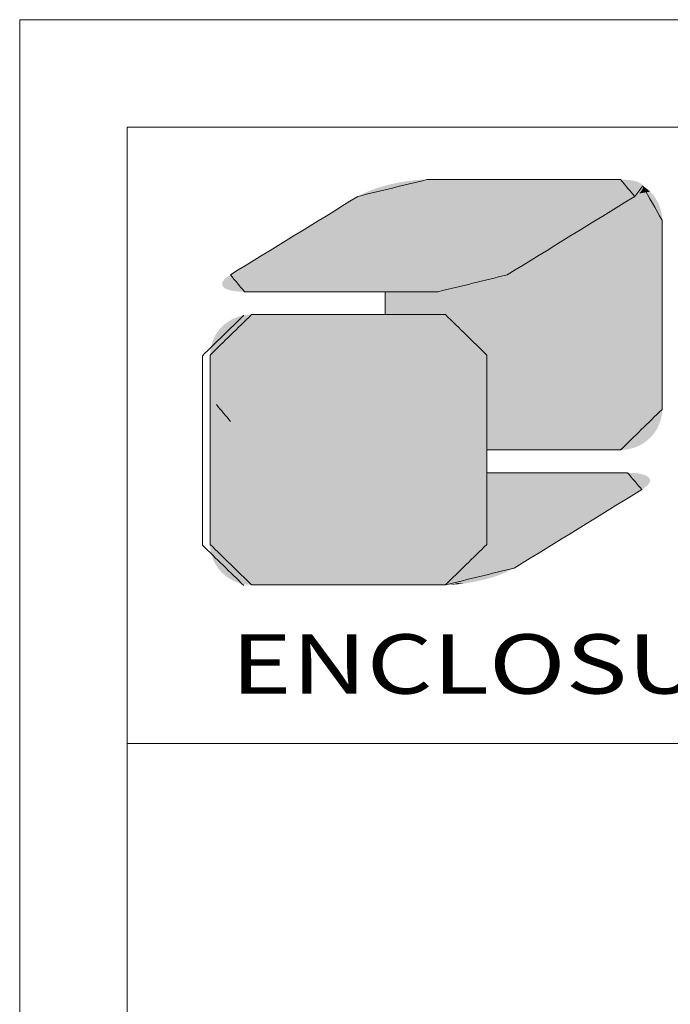
# Model space of a CAD drawing. Extents: x 3954 to 5061, y -232 to 531.
# Drawn here: x 3954 to 4025, y 424 to 531 of the extents above; entities that cross this region are included whole.
import ezdxf
from ezdxf.enums import TextEntityAlignment as Align

# ---------------------------------------------------------------- set-up
doc = ezdxf.new("R2010")
doc.units = 0
doc.header["$LTSCALE"] = 5
doc.header["$MEASUREMENT"] = 0
doc.layers.get('0').update_dxf_attribs({"linetype": 'CONTINUOUS', "lineweight": 0})
doc.styles.add('TEXTSTYLE_0', font='txt', dxfattribs={"width": 0.8})

msp = doc.modelspace()

# ---------------------------------------------------------------- linework, layer by layer
at = {"color": 7, "linetype": 'Continuous'}
for p, q in [((3953.754, -232.419), (3953.754, 531.28)), ((5060.815, 531.28), (3953.754, 531.28)), ((3965.503, -220.669), (3965.503, 519.531)), ((5049.066, 519.531), (3965.503, 519.531)), ((3965.503, 452.154), (5049.066, 452.154))]:
    msp.add_line(p, q, dxfattribs=at)
at = {"color": 5, "linetype": 'Continuous'}
for p, q in [((3993.751, 501.549), (3993.751, 499.05)), ((4004.871, 494.62), (4004.871, 484.258))]:
    msp.add_line(p, q, dxfattribs=at)
at = {"color": 3, "linetype": 'Continuous'}
for p, q in [((3993.751, 499.05), (3993.751, 501.549)), ((4004.871, 494.62), (4004.871, 473.938))]:
    msp.add_line(p, q, dxfattribs=at)
at = {"color": 40, "linetype": 'Continuous'}
for p, q in [((4004.871, 473.938), (4004.871, 494.62)), ((4004.871, 481.755), (4004.871, 473.938))]:
    msp.add_line(p, q, dxfattribs=at)
at = {"color": 5, "linetype": 'Continuous'}
for points in [[(3998.296, 513.8), (3995.784, 513.188), (3993.272, 512.576), (3990.761, 511.964)], [(4019.495, 513.8), (4012.429, 513.8), (4005.362, 513.8), (3998.296, 513.8)], [(4021.046, 511.964), (4020.529, 512.576), (4020.012, 513.188), (4019.495, 513.8)], [(4021.917, 513.118), (4021.626, 512.733), (4021.336, 512.349), (4021.046, 511.964)], [(4024.036, 509.37), (4023.33, 510.619), (4022.623, 511.869), (4021.917, 513.118)], [(3990.761, 511.964), (3986.108, 509.106), (3981.456, 506.247), (3976.803, 503.389)], [(4021.046, 511.964), (4016.392, 509.106), (4011.738, 506.247), (4007.084, 503.389)], [(4007.084, 503.389), (4011.738, 506.247), (4016.392, 509.106), (4021.046, 511.964)], [(4024.036, 488.688), (4024.036, 495.582), (4024.036, 502.476), (4024.036, 509.37)], [(3976.803, 503.389), (3977.32, 502.776), (3977.837, 502.162), (3978.353, 501.549)], [(4007.084, 503.389), (4004.574, 502.776), (4002.063, 502.162), (3999.553, 501.549)], [(3999.553, 501.549), (4002.063, 502.162), (4004.574, 502.776), (4007.084, 503.389)], [(3978.353, 501.549), (3985.42, 501.549), (3992.486, 501.549), (3999.553, 501.549)], [(3999.553, 501.549), (3997.619, 501.549), (3995.685, 501.549), (3993.751, 501.549)], [(3993.751, 499.05), (3995.943, 499.05), (3998.135, 499.05), (4000.326, 499.05)], [(4000.326, 499.05), (4001.841, 497.573), (4003.356, 496.097), (4004.871, 494.62)], [(4019.495, 484.258), (4021.009, 485.735), (4022.523, 487.212), (4024.036, 488.688)], [(4004.871, 484.258), (4009.746, 484.258), (4014.62, 484.258), (4019.495, 484.258)]]:
    msp.add_open_spline(points, degree=3, dxfattribs=at)
at = {"color": 3, "linetype": 'Continuous'}
for points in [[(3990.761, 511.964), (3993.272, 512.576), (3995.784, 513.188), (3998.296, 513.8)], [(3998.296, 513.8), (4005.362, 513.8), (4012.429, 513.8), (4019.495, 513.8)], [(3998.296, 513.8), (4001.829, 513.8), (4005.363, 513.8), (4008.896, 513.8)], [(4019.495, 513.8), (4020.012, 513.188), (4020.529, 512.576), (4021.046, 511.964)], [(4021.917, 513.118), (4022.623, 511.869), (4023.33, 510.619), (4024.036, 509.37)], [(3976.803, 503.389), (3981.456, 506.247), (3986.108, 509.106), (3990.761, 511.964)], [(4021.046, 511.964), (4016.392, 509.106), (4011.738, 506.247), (4007.084, 503.389)], [(4024.036, 509.37), (4024.036, 502.476), (4024.036, 495.582), (4024.036, 488.688)], [(4007.084, 503.389), (4004.574, 502.776), (4002.063, 502.162), (3999.553, 501.549)], [(3999.553, 501.549), (3992.486, 501.549), (3985.42, 501.549), (3978.353, 501.549)], [(3973.74, 494.545), (3975.254, 496.022), (3976.768, 497.499), (3978.281, 498.976)], [(3979.127, 499.05), (3986.193, 499.05), (3993.26, 499.05), (4000.326, 499.05)], [(4000.326, 499.05), (4001.841, 497.573), (4003.356, 496.097), (4004.871, 494.62)], [(3973.74, 473.864), (3973.74, 480.758), (3973.74, 487.652), (3973.74, 494.545)], [(3976.833, 487.367), (3976.316, 487.98), (3975.799, 488.594), (3975.282, 489.207)], [(4024.036, 488.688), (4022.523, 487.212), (4021.009, 485.735), (4019.495, 484.258)], [(4019.495, 484.258), (4014.62, 484.258), (4009.746, 484.258), (4004.871, 484.258)], [(4004.871, 481.755), (4010.004, 481.755), (4015.136, 481.755), (4020.269, 481.755)], [(4020.269, 481.755), (4020.786, 481.143), (4021.302, 480.531), (4021.819, 479.919)], [(4021.819, 479.919), (4017.167, 477.061), (4012.514, 474.202), (4007.862, 471.344)], [(3978.281, 469.433), (3976.768, 470.91), (3975.254, 472.387), (3973.74, 473.864)], [(4004.871, 473.938), (4003.356, 472.462), (4001.841, 470.985), (4000.326, 469.508)], [(4007.862, 471.344), (4005.35, 470.732), (4002.838, 470.12), (4000.326, 469.508)], [(4000.326, 469.508), (3993.26, 469.508), (3986.193, 469.508), (3979.127, 469.508)], [(4000.326, 469.508), (3993.268, 469.508), (3986.21, 469.508), (3979.151, 469.508)]]:
    msp.add_open_spline(points, degree=3, dxfattribs=at)
at = {"color": 40, "linetype": 'Continuous'}
for points in [[(3979.127, 499.05), (3977.613, 497.573), (3976.099, 496.097), (3974.586, 494.62)], [(4000.326, 499.05), (3993.26, 499.05), (3986.193, 499.05), (3979.127, 499.05)], [(4004.871, 494.62), (4003.356, 496.097), (4001.841, 497.573), (4000.326, 499.05)], [(3974.586, 494.62), (3974.586, 487.726), (3974.586, 480.832), (3974.586, 473.938)], [(4020.269, 481.755), (4015.136, 481.755), (4010.004, 481.755), (4004.871, 481.755)], [(4021.819, 479.919), (4021.302, 480.531), (4020.786, 481.143), (4020.269, 481.755)], [(4007.862, 471.344), (4012.514, 474.202), (4017.167, 477.061), (4021.819, 479.919)], [(3974.586, 473.938), (3976.099, 472.462), (3977.613, 470.985), (3979.127, 469.508)], [(4000.326, 469.508), (4001.841, 470.985), (4003.356, 472.462), (4004.871, 473.938)], [(4004.871, 473.938), (4003.356, 472.462), (4001.841, 470.985), (4000.326, 469.508)], [(4000.326, 469.508), (4002.838, 470.12), (4005.35, 470.732), (4007.862, 471.344)], [(3979.127, 469.508), (3986.193, 469.508), (3993.26, 469.508), (4000.326, 469.508)]]:
    msp.add_open_spline(points, degree=3, dxfattribs=at)
at = {"color": 5, "linetype": 'Continuous'}
for points in [[(4021.749, 513.343), (3994.207, 513.262), (4021.647, 513.418)], [(3994.207, 513.262), (3994.896, 513.418), (4021.647, 513.418)], [(4021.749, 513.343), (4021.83, 513.262), (3994.207, 513.262)], [(4021.523, 513.487), (3994.896, 513.418), (4021.379, 513.549)], [(3994.896, 513.418), (3995.594, 513.549), (4021.379, 513.549)], [(4021.523, 513.487), (4021.647, 513.418), (3994.896, 513.418)], [(4021.213, 513.606), (3995.594, 513.549), (4021.028, 513.656)], [(3995.594, 513.549), (3996.292, 513.656), (4021.028, 513.656)], [(4021.213, 513.606), (4021.379, 513.549), (3995.594, 513.549)], [(4020.821, 513.699), (3996.292, 513.656), (4020.595, 513.735)], [(3996.292, 513.656), (3996.981, 513.735), (4020.595, 513.735)], [(4020.821, 513.699), (4021.028, 513.656), (3996.292, 513.656)], [(4020.349, 513.763), (3996.981, 513.735), (4020.084, 513.784)], [(3996.981, 513.735), (3997.652, 513.784), (4020.084, 513.784)], [(4020.349, 513.763), (4020.595, 513.735), (3996.981, 513.735)], [(4019.799, 513.796), (3997.652, 513.784), (4019.495, 513.8)], [(4019.495, 513.8), (3997.652, 513.784), (4019.416, 513.8)], [(4019.416, 513.8), (3997.652, 513.784), (4019.186, 513.8)], [(4019.186, 513.8), (3997.652, 513.784), (4018.817, 513.8)], [(4018.817, 513.8), (3997.652, 513.784), (4018.321, 513.8)], [(4018.321, 513.8), (3997.652, 513.784), (4017.709, 513.8)], [(4017.709, 513.8), (3997.652, 513.784), (4016.992, 513.8)], [(4016.992, 513.8), (3997.652, 513.784), (4016.183, 513.8)], [(4016.183, 513.8), (3997.652, 513.784), (4015.292, 513.8)], [(4015.292, 513.8), (3997.652, 513.784), (4014.333, 513.8)], [(4014.333, 513.8), (3997.652, 513.784), (4013.315, 513.8)], [(4013.315, 513.8), (3997.652, 513.784), (4012.25, 513.8)], [(4012.25, 513.8), (3997.652, 513.784), (4011.151, 513.8)], [(4011.151, 513.8), (3997.652, 513.784), (4010.029, 513.8)], [(4010.029, 513.8), (3997.652, 513.784), (4008.896, 513.8)], [(4008.896, 513.8), (3997.652, 513.784), (4007.762, 513.8)], [(4007.762, 513.8), (3997.652, 513.784), (4006.64, 513.8)], [(4006.64, 513.8), (3997.652, 513.784), (4005.541, 513.8)], [(4005.541, 513.8), (3997.652, 513.784), (4004.476, 513.8)], [(4004.476, 513.8), (3997.652, 513.784), (4003.459, 513.8)], [(4003.459, 513.8), (3997.652, 513.784), (4002.499, 513.8)], [(4002.499, 513.8), (3997.652, 513.784), (4001.608, 513.8)], [(4001.608, 513.8), (3997.652, 513.784), (4000.799, 513.8)], [(4000.799, 513.8), (3997.652, 513.784), (4000.082, 513.8)], [(4000.082, 513.8), (3997.652, 513.784), (3999.47, 513.8)], [(3999.47, 513.8), (3997.652, 513.784), (3998.974, 513.8)], [(3998.974, 513.8), (3997.652, 513.784), (3998.605, 513.8)], [(3998.605, 513.8), (3997.652, 513.784), (3998.375, 513.8)], [(3997.652, 513.784), (3998.296, 513.8), (3998.375, 513.8)], [(4019.799, 513.796), (4020.084, 513.784), (3997.652, 513.784)], [(3991.14, 512.178), (3991.567, 512.385), (4021.525, 512.306)], [(4021.386, 512.194), (3991.14, 512.178), (4021.525, 512.306)], [(3991.567, 512.385), (3992.035, 512.583), (4021.743, 512.523)], [(4021.644, 512.416), (3991.567, 512.385), (4021.743, 512.523)], [(4021.644, 512.416), (4021.525, 512.306), (3991.567, 512.385)], [(3992.035, 512.583), (3992.538, 512.771), (4021.881, 512.729)], [(4021.822, 512.627), (3992.035, 512.583), (4021.881, 512.729)], [(4021.822, 512.627), (4021.743, 512.523), (3992.035, 512.583)], [(3992.538, 512.771), (3993.072, 512.948), (4021.94, 512.922)], [(4021.92, 512.827), (3992.538, 512.771), (4021.94, 512.922)], [(4021.92, 512.827), (4021.881, 512.729), (3992.538, 512.771)], [(3993.072, 512.948), (3993.63, 513.112), (4021.923, 513.1)], [(4021.941, 513.013), (3993.072, 512.948), (4021.923, 513.1)], [(4021.941, 513.013), (4021.94, 512.922), (3993.072, 512.948)], [(4021.886, 513.183), (3993.63, 513.112), (4021.83, 513.262)], [(3993.63, 513.112), (3994.207, 513.262), (4021.83, 513.262)], [(4021.886, 513.183), (4021.923, 513.1), (3993.63, 513.112)], [(4021.401, 512.206), (4021.499, 512.284), (4022.959, 512.235)], [(4021.587, 512.362), (4022.725, 512.484), (4021.499, 512.284)], [(4022.725, 512.484), (4022.959, 512.235), (4021.499, 512.284)], [(4021.666, 512.438), (4022.725, 512.484), (4021.587, 512.362)], [(4021.666, 512.438), (4021.734, 512.513), (4022.725, 512.484)], [(4021.793, 512.587), (4022.473, 512.714), (4021.734, 512.513)], [(4022.473, 512.714), (4022.725, 512.484), (4021.734, 512.513)], [(4021.842, 512.659), (4022.473, 512.714), (4021.793, 512.587)], [(4021.842, 512.659), (4021.881, 512.729), (4022.473, 512.714)], [(4021.911, 512.799), (4022.203, 512.926), (4021.881, 512.729)], [(4022.203, 512.926), (4022.473, 512.714), (4021.881, 512.729)], [(4021.931, 512.866), (4022.203, 512.926), (4021.911, 512.799)], [(4021.917, 513.118), (4022.203, 512.926), (4021.934, 513.058)], [(4021.931, 512.866), (4021.941, 512.932), (4022.203, 512.926)], [(4021.942, 512.996), (4021.934, 513.058), (4022.203, 512.926)], [(4021.941, 512.932), (4021.942, 512.996), (4022.203, 512.926)], [(3989.113, 510.952), (3989.584, 511.241), (4019.869, 511.241)], [(4019.869, 511.241), (4019.397, 510.952), (3989.113, 510.952)], [(3989.584, 511.241), (3989.988, 511.489), (4020.272, 511.489)], [(4020.272, 511.489), (4019.869, 511.241), (3989.584, 511.241)], [(3989.988, 511.489), (3990.314, 511.69), (4020.599, 511.69)], [(4020.599, 511.69), (4020.272, 511.489), (3989.988, 511.489)], [(3990.314, 511.69), (3990.557, 511.839), (4020.842, 511.839)], [(4020.842, 511.839), (4020.599, 511.69), (3990.314, 511.69)], [(3990.557, 511.839), (3990.709, 511.932), (4020.994, 511.932)], [(4020.994, 511.932), (4020.842, 511.839), (3990.557, 511.839)], [(3990.709, 511.932), (3990.761, 511.964), (4021.046, 511.964)], [(4021.046, 511.964), (4020.994, 511.932), (3990.709, 511.932)], [(3990.761, 511.964), (3991.14, 512.178), (4021.226, 512.08)], [(4021.226, 512.08), (4021.046, 511.964), (3990.761, 511.964)], [(4021.386, 512.194), (4021.226, 512.08), (3991.14, 512.178)], [(4019.397, 510.952), (4019.869, 511.241), (4023.685, 511.082)], [(4019.869, 511.241), (4020.272, 511.489), (4023.537, 511.391)], [(4023.537, 511.391), (4023.685, 511.082), (4019.869, 511.241)], [(4020.272, 511.489), (4020.599, 511.69), (4023.366, 511.687)], [(4023.366, 511.687), (4023.537, 511.391), (4020.272, 511.489)], [(4020.842, 511.839), (4023.173, 511.969), (4020.599, 511.69)], [(4023.173, 511.969), (4023.366, 511.687), (4020.599, 511.69)], [(4020.994, 511.932), (4023.173, 511.969), (4020.842, 511.839)], [(4021.046, 511.964), (4023.173, 511.969), (4020.994, 511.932)], [(4021.046, 511.964), (4021.174, 512.046), (4023.173, 511.969)], [(4021.293, 512.126), (4022.959, 512.235), (4021.174, 512.046)], [(4022.959, 512.235), (4023.173, 511.969), (4021.174, 512.046)], [(4021.401, 512.206), (4022.959, 512.235), (4021.293, 512.126)], [(3987.362, 509.876), (3987.994, 510.264), (4018.278, 510.264)], [(4018.278, 510.264), (4017.646, 509.876), (3987.362, 509.876)], [(3987.994, 510.264), (3988.58, 510.624), (4018.864, 510.624)], [(4018.864, 510.624), (4018.278, 510.264), (3987.994, 510.264)], [(3988.58, 510.624), (3989.113, 510.952), (4019.397, 510.952)], [(4019.397, 510.952), (4018.864, 510.624), (3988.58, 510.624)], [(4017.646, 509.876), (4018.278, 510.264), (4023.978, 510.083)], [(4018.278, 510.264), (4018.864, 510.624), (4023.906, 510.426)], [(4023.906, 510.426), (4023.978, 510.083), (4018.278, 510.264)], [(4018.864, 510.624), (4019.397, 510.952), (4023.808, 510.76)], [(4023.808, 510.76), (4023.906, 510.426), (4018.864, 510.624)], [(4023.685, 511.082), (4023.808, 510.76), (4019.397, 510.952)], [(3985.267, 508.589), (3985.991, 509.034), (4016.275, 509.034)], [(4016.275, 509.034), (4015.551, 508.589), (3985.267, 508.589)], [(3985.991, 509.034), (3986.691, 509.464), (4016.975, 509.464)], [(4016.975, 509.464), (4016.275, 509.034), (3985.991, 509.034)], [(3986.691, 509.464), (3987.362, 509.876), (4017.646, 509.876)], [(4017.646, 509.876), (4016.975, 509.464), (3986.691, 509.464)], [(4015.551, 508.589), (4016.275, 509.034), (4024.036, 508.708)], [(4016.275, 509.034), (4016.975, 509.464), (4024.036, 509.37)], [(4024.036, 509.293), (4016.275, 509.034), (4024.036, 509.37)], [(4024.036, 509.068), (4016.275, 509.034), (4024.036, 509.293)], [(4024.036, 509.068), (4024.036, 508.708), (4016.275, 509.034)], [(4016.975, 509.464), (4017.646, 509.876), (4024.022, 509.73)], [(4024.022, 509.73), (4024.036, 509.37), (4016.975, 509.464)], [(4023.978, 510.083), (4024.022, 509.73), (4017.646, 509.876)], [(3983.782, 507.677), (3984.528, 508.135), (4014.812, 508.135)], [(4014.812, 508.135), (4014.065, 507.677), (3983.782, 507.677)], [(3984.528, 508.135), (3985.267, 508.589), (4015.551, 508.589)], [(4015.551, 508.589), (4014.812, 508.135), (3984.528, 508.135)], [(4014.812, 508.135), (4024.036, 508.224), (4014.065, 507.677)], [(4024.036, 508.224), (4024.036, 507.627), (4014.065, 507.677)], [(4014.812, 508.135), (4015.551, 508.589), (4024.036, 508.224)], [(4024.036, 508.708), (4024.036, 508.224), (4015.551, 508.589)], [(3982.297, 506.764), (3983.035, 507.218), (4013.318, 507.218)], [(4013.318, 507.218), (4012.579, 506.764), (3982.297, 506.764)], [(3983.035, 507.218), (3983.782, 507.677), (4014.065, 507.677)], [(4014.065, 507.677), (4013.318, 507.218), (3983.035, 507.218)], [(4012.579, 506.764), (4024.036, 506.928), (4011.856, 506.32)], [(4024.036, 506.928), (4024.036, 506.138), (4011.856, 506.32)], [(4012.579, 506.764), (4013.318, 507.218), (4024.036, 506.928)], [(4013.318, 507.218), (4014.065, 507.677), (4024.036, 507.627)], [(4024.036, 507.627), (4024.036, 506.928), (4013.318, 507.218)], [(3980.202, 505.477), (3980.872, 505.889), (4011.155, 505.889)], [(4011.155, 505.889), (4010.484, 505.477), (3980.202, 505.477)], [(3980.872, 505.889), (3981.573, 506.32), (4011.856, 506.32)], [(4011.856, 506.32), (4011.155, 505.889), (3980.872, 505.889)], [(3981.573, 506.32), (3982.297, 506.764), (4012.579, 506.764)], [(4012.579, 506.764), (4011.856, 506.32), (3981.573, 506.32)], [(4011.155, 505.889), (4024.036, 506.138), (4010.484, 505.477)], [(4024.036, 506.138), (4024.036, 505.27), (4010.484, 505.477)], [(4011.155, 505.889), (4011.856, 506.32), (4024.036, 506.138)], [(3978.451, 504.402), (3978.984, 504.729), (4009.266, 504.729)], [(4009.266, 504.729), (4008.733, 504.402), (3978.451, 504.402)], [(3978.984, 504.729), (3979.57, 505.089), (4009.852, 505.089)], [(4009.852, 505.089), (4009.266, 504.729), (3978.984, 504.729)], [(3979.57, 505.089), (3980.202, 505.477), (4010.484, 505.477)], [(4010.484, 505.477), (4009.852, 505.089), (3979.57, 505.089)], [(4009.266, 504.729), (4024.036, 505.27), (4008.733, 504.402)], [(4024.036, 505.27), (4024.036, 504.333), (4008.733, 504.402)], [(4009.852, 505.089), (4024.036, 505.27), (4009.266, 504.729)], [(4009.852, 505.089), (4010.484, 505.477), (4024.036, 505.27)], [(3977.007, 503.514), (3977.249, 503.663), (4007.531, 503.663)], [(4007.531, 503.663), (4007.288, 503.514), (3977.007, 503.514)], [(3977.249, 503.663), (3977.576, 503.864), (4007.858, 503.864)], [(4007.858, 503.864), (4007.531, 503.663), (3977.249, 503.663)], [(3977.576, 503.864), (3977.979, 504.112), (4008.261, 504.112)], [(4008.261, 504.112), (4007.858, 503.864), (3977.576, 503.864)], [(3977.979, 504.112), (3978.451, 504.402), (4008.733, 504.402)], [(4008.733, 504.402), (4008.261, 504.112), (3977.979, 504.112)], [(4007.137, 503.421), (4024.036, 504.333), (4007.084, 503.389)], [(4024.036, 504.333), (4024.036, 503.34), (4007.084, 503.389)], [(4007.288, 503.514), (4024.036, 504.333), (4007.137, 503.421)], [(4007.531, 503.663), (4024.036, 504.333), (4007.288, 503.514)], [(4007.858, 503.864), (4024.036, 504.333), (4007.531, 503.663)], [(4008.261, 504.112), (4024.036, 504.333), (4007.858, 503.864)], [(4008.261, 504.112), (4008.733, 504.402), (4024.036, 504.333)], [(3975.928, 502.524), (4005.308, 502.58), (3975.908, 502.429)], [(4005.308, 502.58), (4004.775, 502.402), (3975.908, 502.429)], [(3975.928, 502.524), (3975.968, 502.622), (4005.308, 502.58)], [(3976.027, 502.724), (4005.812, 502.768), (3975.968, 502.622)], [(4005.812, 502.768), (4005.308, 502.58), (3975.968, 502.622)], [(3976.027, 502.724), (3976.106, 502.828), (4005.812, 502.768)], [(3976.205, 502.936), (4006.279, 502.967), (3976.106, 502.828)], [(4006.279, 502.967), (4005.812, 502.768), (3976.106, 502.828)], [(3976.205, 502.936), (3976.324, 503.046), (4006.279, 502.967)], [(3976.463, 503.158), (4006.705, 503.174), (3976.324, 503.046)], [(4006.705, 503.174), (4006.279, 502.967), (3976.324, 503.046)], [(3976.463, 503.158), (3976.623, 503.273), (4006.705, 503.174)], [(3976.623, 503.273), (3976.803, 503.389), (4007.084, 503.389)], [(4007.084, 503.389), (4006.705, 503.174), (3976.623, 503.273)], [(3976.803, 503.389), (3976.855, 503.421), (4007.137, 503.421)], [(4007.137, 503.421), (4007.084, 503.389), (3976.803, 503.389)], [(3976.855, 503.421), (3977.007, 503.514), (4007.288, 503.514)], [(4007.288, 503.514), (4007.137, 503.421), (3976.855, 503.421)], [(4005.308, 502.58), (4024.036, 503.34), (4004.775, 502.402)], [(4024.036, 503.34), (4024.036, 502.302), (4004.775, 502.402)], [(4005.812, 502.768), (4024.036, 503.34), (4005.308, 502.58)], [(4006.279, 502.967), (4024.036, 503.34), (4005.812, 502.768)], [(4006.705, 503.174), (4024.036, 503.34), (4006.279, 502.967)], [(4006.705, 503.174), (4007.084, 503.389), (4024.036, 503.34)], [(3975.907, 502.338), (3975.908, 502.429), (4004.775, 502.402)], [(3975.907, 502.338), (4004.775, 502.402), (3975.925, 502.25)], [(4004.775, 502.402), (4004.217, 502.238), (3975.925, 502.25)], [(3975.961, 502.167), (3975.925, 502.25), (4004.217, 502.238)], [(3975.961, 502.167), (4004.217, 502.238), (3976.017, 502.088)], [(4004.217, 502.238), (4003.64, 502.088), (3976.017, 502.088)], [(3976.098, 502.007), (3976.017, 502.088), (4003.64, 502.088)], [(3976.098, 502.007), (4003.64, 502.088), (3976.2, 501.932)], [(4003.64, 502.088), (4002.951, 501.932), (3976.2, 501.932)], [(3976.324, 501.863), (3976.2, 501.932), (4002.951, 501.932)], [(3976.324, 501.863), (4002.951, 501.932), (3976.468, 501.8)], [(4002.951, 501.932), (4002.253, 501.8), (3976.468, 501.8)], [(3976.634, 501.744), (3976.468, 501.8), (4002.253, 501.8)], [(3976.634, 501.744), (4002.253, 501.8), (3976.819, 501.694)], [(4002.253, 501.8), (4001.555, 501.694), (3976.819, 501.694)], [(3977.026, 501.651), (3976.819, 501.694), (4001.555, 501.694)], [(3977.026, 501.651), (4001.555, 501.694), (3977.252, 501.615)], [(4001.555, 501.694), (4000.867, 501.615), (3977.252, 501.615)], [(3977.498, 501.586), (3977.252, 501.615), (4000.867, 501.615)], [(3977.498, 501.586), (4000.867, 501.615), (3977.764, 501.566)], [(4000.867, 501.615), (4000.196, 501.566), (3977.764, 501.566)], [(3978.049, 501.553), (3977.764, 501.566), (4000.196, 501.566)], [(3978.049, 501.553), (4000.196, 501.566), (3978.353, 501.549)], [(3978.353, 501.549), (4000.196, 501.566), (3978.432, 501.549)], [(3978.432, 501.549), (4000.196, 501.566), (3978.662, 501.549)], [(3978.662, 501.549), (4000.196, 501.566), (3979.031, 501.549)], [(3979.031, 501.549), (4000.196, 501.566), (3979.528, 501.549)], [(3979.528, 501.549), (4000.196, 501.566), (3980.14, 501.549)], [(3980.14, 501.549), (4000.196, 501.566), (3980.856, 501.549)], [(3980.856, 501.549), (4000.196, 501.566), (3981.666, 501.549)], [(3981.666, 501.549), (4000.196, 501.566), (3982.556, 501.549)], [(3982.556, 501.549), (4000.196, 501.566), (3983.516, 501.549)], [(3983.516, 501.549), (4000.196, 501.566), (3984.534, 501.549)], [(3984.534, 501.549), (4000.196, 501.566), (3985.598, 501.549)], [(3985.598, 501.549), (4000.196, 501.566), (3986.697, 501.549)], [(3986.697, 501.549), (4000.196, 501.566), (3987.819, 501.549)], [(3987.819, 501.549), (4000.196, 501.566), (3988.953, 501.549)], [(3988.953, 501.549), (4000.196, 501.566), (3990.087, 501.549)], [(3990.087, 501.549), (4000.196, 501.566), (3991.209, 501.549)], [(3991.209, 501.549), (4000.196, 501.566), (3992.308, 501.549)], [(3992.308, 501.549), (4000.196, 501.566), (3993.372, 501.549)], [(3993.372, 501.549), (4000.196, 501.566), (3994.39, 501.549)], [(4024.036, 501.23), (3993.751, 499.05), (3999.553, 501.549)], [(3999.553, 501.549), (3993.751, 499.05), (3999.54, 501.549)], [(3999.54, 501.549), (3993.751, 499.05), (3999.502, 501.549)], [(3999.502, 501.549), (3993.751, 499.05), (3999.439, 501.549)], [(3999.439, 501.549), (3993.751, 499.05), (3999.352, 501.549)], [(3999.352, 501.549), (3993.751, 499.05), (3999.2, 501.549)], [(3999.2, 501.549), (3993.751, 499.05), (3999.009, 501.549)], [(3999.009, 501.549), (3993.751, 499.05), (3998.78, 501.549)], [(3998.78, 501.549), (3993.751, 499.05), (3998.516, 501.549)], [(3998.516, 501.549), (3993.751, 499.05), (3998.217, 501.549)], [(3998.217, 501.549), (3993.751, 499.05), (3997.887, 501.549)], [(3997.887, 501.549), (3993.751, 499.05), (3997.525, 501.549)], [(3997.525, 501.549), (3993.751, 499.05), (3997.135, 501.549)], [(3997.135, 501.549), (3993.751, 499.05), (3996.718, 501.549)], [(3996.718, 501.549), (3993.751, 499.05), (3996.276, 501.549)], [(3996.276, 501.549), (3993.751, 499.05), (3995.811, 501.549)], [(3995.811, 501.549), (3993.751, 499.05), (3995.324, 501.549)], [(3995.324, 501.549), (3993.751, 499.05), (3994.557, 501.549)], [(3993.751, 499.05), (3993.751, 501.549), (3994.557, 501.549)], [(3994.39, 501.549), (4000.196, 501.566), (3995.35, 501.549)], [(3995.35, 501.549), (4000.196, 501.566), (3996.24, 501.549)], [(3996.24, 501.549), (4000.196, 501.566), (3997.05, 501.549)], [(3997.05, 501.549), (4000.196, 501.566), (3997.766, 501.549)], [(3997.766, 501.549), (4000.196, 501.566), (3998.379, 501.549)], [(3998.379, 501.549), (4000.196, 501.566), (3998.875, 501.549)], [(3998.875, 501.549), (4000.196, 501.566), (3999.244, 501.549)], [(3999.244, 501.549), (4000.196, 501.566), (3999.474, 501.549)], [(4000.196, 501.566), (3999.553, 501.549), (3999.474, 501.549)], [(3999.553, 501.549), (4000.196, 501.566), (4024.036, 501.23)], [(4000.867, 501.615), (4024.036, 502.302), (4000.196, 501.566)], [(4024.036, 502.302), (4024.036, 501.23), (4000.196, 501.566)], [(4001.555, 501.694), (4024.036, 502.302), (4000.867, 501.615)], [(4002.253, 501.8), (4024.036, 502.302), (4001.555, 501.694)], [(4002.951, 501.932), (4024.036, 502.302), (4002.253, 501.8)], [(4003.64, 502.088), (4024.036, 502.302), (4002.951, 501.932)], [(4004.217, 502.238), (4024.036, 502.302), (4003.64, 502.088)], [(4004.217, 502.238), (4004.775, 502.402), (4024.036, 502.302)], [(4024.036, 500.135), (3993.751, 499.05), (4024.036, 501.23)], [(3993.751, 499.05), (4024.036, 500.135), (3994.65, 499.05)], [(3994.65, 499.05), (4024.036, 500.135), (3995.51, 499.05)], [(3995.51, 499.05), (4024.036, 500.135), (3996.059, 499.05)], [(3996.059, 499.05), (4024.036, 500.135), (3996.584, 499.05)], [(3996.584, 499.05), (4024.036, 500.135), (3997.084, 499.05)], [(3997.084, 499.05), (4024.036, 500.135), (3997.557, 499.05)], [(3997.557, 499.05), (4024.036, 500.135), (3998.001, 499.05)], [(3998.001, 499.05), (4024.036, 500.135), (3998.413, 499.05)], [(3998.413, 499.05), (4024.036, 500.135), (3998.791, 499.05)], [(3998.791, 499.05), (4024.036, 500.135), (3999.133, 499.05)], [(3999.133, 499.05), (4024.036, 500.135), (3999.436, 499.05)], [(3999.436, 499.05), (4024.036, 500.135), (3999.699, 499.05)], [(3999.699, 499.05), (4024.036, 500.135), (3999.919, 499.05)], [(3999.919, 499.05), (4024.036, 500.135), (4000.094, 499.05)], [(4000.094, 499.05), (4024.036, 500.135), (4000.194, 499.05)], [(4000.194, 499.05), (4024.036, 500.135), (4000.267, 499.05)], [(4000.267, 499.05), (4024.036, 500.135), (4000.311, 499.05)], [(4000.311, 499.05), (4024.036, 500.135), (4000.326, 499.05)], [(4024.036, 500.135), (4024.036, 499.029), (4000.326, 499.05)], [(4000.791, 499.027), (4000.326, 499.05), (4024.036, 499.029)], [(4000.791, 499.027), (4024.036, 499.029), (4001.242, 498.96)], [(4001.242, 498.96), (4024.036, 499.029), (4001.678, 498.851)], [(4001.678, 498.851), (4024.036, 499.029), (4002.096, 498.702)], [(4002.096, 498.702), (4024.036, 499.029), (4002.493, 498.515)], [(4002.493, 498.515), (4024.036, 499.029), (4002.867, 498.293)], [(4002.867, 498.293), (4024.036, 499.029), (4003.217, 498.038)], [(4024.036, 499.029), (4024.036, 497.923), (4003.217, 498.038)], [(4003.54, 497.752), (4003.217, 498.038), (4024.036, 497.923)], [(4003.54, 497.752), (4024.036, 497.923), (4003.833, 497.437)], [(4003.833, 497.437), (4024.036, 497.923), (4004.095, 497.096)], [(4024.036, 497.923), (4024.036, 496.828), (4004.095, 497.096)], [(4004.323, 496.731), (4004.095, 497.096), (4024.036, 496.828)], [(4004.323, 496.731), (4024.036, 496.828), (4004.514, 496.344)], [(4004.514, 496.344), (4024.036, 496.828), (4004.667, 495.937)], [(4024.036, 496.828), (4024.036, 495.756), (4004.667, 495.937)], [(4004.779, 495.512), (4004.667, 495.937), (4024.036, 495.756)], [(4004.779, 495.512), (4024.036, 495.756), (4004.847, 495.073)], [(4024.036, 495.756), (4024.036, 494.718), (4004.847, 495.073)], [(4004.871, 494.62), (4004.847, 495.073), (4024.036, 494.718)], [(4024.036, 494.718), (4024.036, 493.725), (4004.871, 494.62)], [(4004.871, 484.258), (4004.871, 494.62), (4024.036, 493.725)], [(4024.036, 492.788), (4004.871, 484.258), (4024.036, 493.725)], [(4024.036, 491.92), (4004.871, 484.258), (4024.036, 492.788)], [(4024.036, 491.13), (4004.871, 484.258), (4024.036, 491.92)], [(4024.036, 490.431), (4004.871, 484.258), (4024.036, 491.13)], [(4024.036, 489.834), (4004.871, 484.258), (4024.036, 490.431)], [(4024.036, 489.35), (4004.871, 484.258), (4024.036, 489.834)], [(4024.036, 488.99), (4004.871, 484.258), (4024.036, 489.35)], [(4024.036, 488.766), (4004.871, 484.258), (4024.036, 488.99)], [(4024.036, 488.688), (4004.871, 484.258), (4024.036, 488.766)], [(4024.013, 488.236), (4004.871, 484.258), (4024.036, 488.688)], [(4023.944, 487.796), (4004.871, 484.258), (4024.013, 488.236)], [(4023.832, 487.371), (4004.871, 484.258), (4023.944, 487.796)], [(4023.679, 486.964), (4004.871, 484.258), (4023.832, 487.371)], [(4023.488, 486.577), (4004.871, 484.258), (4023.679, 486.964)], [(4023.261, 486.212), (4004.871, 484.258), (4023.488, 486.577)], [(4022.999, 485.871), (4004.871, 484.258), (4023.261, 486.212)], [(4022.706, 485.556), (4004.871, 484.258), (4022.999, 485.871)], [(4022.383, 485.27), (4004.871, 484.258), (4022.706, 485.556)], [(4022.034, 485.015), (4004.871, 484.258), (4022.383, 485.27)], [(4021.659, 484.793), (4004.871, 484.258), (4022.034, 485.015)], [(4021.262, 484.606), (4004.871, 484.258), (4021.659, 484.793)], [(4020.845, 484.457), (4004.871, 484.258), (4021.262, 484.606)], [(4020.41, 484.348), (4004.871, 484.258), (4020.845, 484.457)], [(4019.959, 484.281), (4004.871, 484.258), (4020.41, 484.348)], [(4004.871, 484.258), (4019.959, 484.281), (4006.466, 484.258)], [(4006.466, 484.258), (4019.959, 484.281), (4008.116, 484.258)], [(4008.116, 484.258), (4019.959, 484.281), (4009.782, 484.258)], [(4009.782, 484.258), (4019.959, 484.281), (4011.429, 484.258)], [(4011.429, 484.258), (4019.959, 484.281), (4012.498, 484.258)], [(4012.498, 484.258), (4019.959, 484.281), (4013.531, 484.258)], [(4013.531, 484.258), (4019.959, 484.281), (4014.517, 484.258)], [(4014.517, 484.258), (4019.959, 484.281), (4015.446, 484.258)], [(4015.446, 484.258), (4019.959, 484.281), (4016.306, 484.258)], [(4016.306, 484.258), (4019.959, 484.281), (4017.087, 484.258)], [(4017.087, 484.258), (4019.959, 484.281), (4017.614, 484.258)], [(4017.614, 484.258), (4019.959, 484.281), (4018.086, 484.258)], [(4018.086, 484.258), (4019.959, 484.281), (4018.497, 484.258)], [(4018.497, 484.258), (4019.959, 484.281), (4018.844, 484.258)], [(4018.844, 484.258), (4019.959, 484.281), (4019.122, 484.258)], [(4019.122, 484.258), (4019.959, 484.281), (4019.326, 484.258)], [(4019.326, 484.258), (4019.959, 484.281), (4019.452, 484.258)], [(4019.959, 484.281), (4019.495, 484.258), (4019.452, 484.258)]]:
    msp.add_solid(points, dxfattribs=at)
at = {"color": 40, "linetype": 'Continuous'}
for points in [[(3976.239, 498.038), (3976.588, 498.293), (4002.867, 498.293)], [(4002.867, 498.293), (4003.217, 498.038), (3976.239, 498.038)], [(3976.588, 498.293), (3976.963, 498.515), (4002.493, 498.515)], [(4002.493, 498.515), (4002.867, 498.293), (3976.588, 498.293)], [(3976.963, 498.515), (3977.36, 498.702), (4002.096, 498.702)], [(4002.096, 498.702), (4002.493, 498.515), (3976.963, 498.515)], [(3977.36, 498.702), (3977.777, 498.851), (4001.678, 498.851)], [(4001.678, 498.851), (4002.096, 498.702), (3977.36, 498.702)], [(3977.777, 498.851), (3978.212, 498.96), (4001.242, 498.96)], [(4001.242, 498.96), (4001.678, 498.851), (3977.777, 498.851)], [(3978.212, 498.96), (3978.663, 499.027), (4000.791, 499.027)], [(4000.791, 499.027), (4001.242, 498.96), (3978.212, 498.96)], [(4000.326, 499.05), (3978.663, 499.027), (4000.247, 499.05)], [(4000.247, 499.05), (3978.663, 499.027), (4000.017, 499.05)], [(4000.017, 499.05), (3978.663, 499.027), (3999.648, 499.05)], [(3999.648, 499.05), (3978.663, 499.027), (3999.152, 499.05)], [(3999.152, 499.05), (3978.663, 499.027), (3998.54, 499.05)], [(3998.54, 499.05), (3978.663, 499.027), (3997.823, 499.05)], [(3997.823, 499.05), (3978.663, 499.027), (3997.014, 499.05)], [(3997.014, 499.05), (3978.663, 499.027), (3996.124, 499.05)], [(3996.124, 499.05), (3978.663, 499.027), (3995.164, 499.05)], [(3995.164, 499.05), (3978.663, 499.027), (3994.146, 499.05)], [(3994.146, 499.05), (3978.663, 499.027), (3993.081, 499.05)], [(3993.081, 499.05), (3978.663, 499.027), (3991.982, 499.05)], [(3991.982, 499.05), (3978.663, 499.027), (3990.86, 499.05)], [(3990.86, 499.05), (3978.663, 499.027), (3989.727, 499.05)], [(3989.727, 499.05), (3978.663, 499.027), (3988.593, 499.05)], [(3988.593, 499.05), (3978.663, 499.027), (3987.471, 499.05)], [(3987.471, 499.05), (3978.663, 499.027), (3986.372, 499.05)], [(3986.372, 499.05), (3978.663, 499.027), (3985.307, 499.05)], [(3985.307, 499.05), (3978.663, 499.027), (3984.289, 499.05)], [(3984.289, 499.05), (3978.663, 499.027), (3983.33, 499.05)], [(3983.33, 499.05), (3978.663, 499.027), (3982.439, 499.05)], [(3982.439, 499.05), (3978.663, 499.027), (3981.63, 499.05)], [(3981.63, 499.05), (3978.663, 499.027), (3980.913, 499.05)], [(3980.913, 499.05), (3978.663, 499.027), (3980.301, 499.05)], [(3980.301, 499.05), (3978.663, 499.027), (3979.805, 499.05)], [(3979.805, 499.05), (3978.663, 499.027), (3979.436, 499.05)], [(3979.436, 499.05), (3978.663, 499.027), (3979.206, 499.05)], [(3978.663, 499.027), (3979.127, 499.05), (3979.206, 499.05)], [(4000.326, 499.05), (4000.791, 499.027), (3978.663, 499.027)], [(3975.362, 497.096), (3975.623, 497.437), (4003.833, 497.437)], [(4003.833, 497.437), (4004.095, 497.096), (3975.362, 497.096)], [(3975.623, 497.437), (3975.916, 497.752), (4003.54, 497.752)], [(4003.54, 497.752), (4003.833, 497.437), (3975.623, 497.437)], [(3975.916, 497.752), (3976.239, 498.038), (4003.217, 498.038)], [(4003.217, 498.038), (4003.54, 497.752), (3975.916, 497.752)], [(3974.79, 495.937), (3974.943, 496.344), (4004.514, 496.344)], [(4004.514, 496.344), (4004.667, 495.937), (3974.79, 495.937)], [(3974.943, 496.344), (3975.134, 496.731), (4004.323, 496.731)], [(4004.323, 496.731), (4004.514, 496.344), (3974.943, 496.344)], [(3975.134, 496.731), (3975.362, 497.096), (4004.095, 497.096)], [(4004.095, 497.096), (4004.323, 496.731), (3975.134, 496.731)], [(3974.586, 494.62), (3974.609, 495.073), (4004.847, 495.073)], [(4004.847, 495.073), (4004.871, 494.62), (3974.586, 494.62)], [(3974.609, 495.073), (3974.678, 495.512), (4004.779, 495.512)], [(4004.779, 495.512), (4004.847, 495.073), (3974.609, 495.073)], [(3974.678, 495.512), (3974.79, 495.937), (4004.667, 495.937)], [(4004.667, 495.937), (4004.779, 495.512), (3974.678, 495.512)], [(3974.586, 494.543), (3974.586, 494.62), (4004.871, 494.62)], [(3974.586, 494.543), (4004.871, 494.62), (3974.586, 494.318)], [(3974.586, 494.318), (4004.871, 494.62), (3974.586, 493.958)], [(3974.586, 493.958), (4004.871, 494.62), (3974.586, 493.474)], [(3974.586, 493.474), (4004.871, 494.62), (3974.586, 492.877)], [(3974.586, 492.877), (4004.871, 494.62), (3974.586, 492.178)], [(3974.586, 492.178), (4004.871, 494.62), (3974.586, 491.388)], [(3974.586, 491.388), (4004.871, 494.62), (3974.586, 490.52)], [(3974.586, 490.52), (4004.871, 494.62), (3974.586, 489.583)], [(3974.586, 489.583), (4004.871, 494.62), (3974.586, 488.59)], [(3974.586, 488.59), (4004.871, 494.62), (3974.586, 487.552)], [(3974.586, 487.552), (4004.871, 494.62), (3974.586, 486.48)], [(3974.586, 486.48), (4004.871, 494.62), (3974.586, 485.385)], [(3974.586, 485.385), (4004.871, 494.62), (3974.586, 484.279)], [(3974.586, 484.279), (4004.871, 494.62), (3974.586, 483.173)], [(3974.586, 483.173), (4004.871, 494.62), (3974.586, 482.078)], [(3974.586, 482.078), (4004.871, 494.62), (3974.586, 481.006)], [(3974.586, 481.006), (4004.871, 494.62), (3974.586, 479.968)], [(3974.586, 479.968), (4004.871, 494.62), (3974.586, 478.975)], [(3974.586, 478.975), (4004.871, 494.62), (3974.586, 478.039)], [(3974.586, 478.039), (4004.871, 494.62), (3974.586, 477.17)], [(3974.586, 477.17), (4004.871, 494.62), (3974.586, 476.38)], [(3974.586, 476.38), (4004.871, 494.62), (3974.586, 475.681)], [(3974.586, 475.681), (4004.871, 494.62), (3974.586, 475.084)], [(3974.586, 475.084), (4004.871, 494.62), (3974.586, 474.6)], [(3974.586, 474.6), (4004.871, 494.62), (3974.586, 474.24)], [(3974.586, 474.24), (4004.871, 494.62), (3974.586, 474.016)], [(3974.586, 474.016), (4004.871, 494.62), (3974.586, 473.938)], [(4004.871, 494.62), (4004.871, 473.938), (3974.586, 473.938)], [(4020.573, 481.751), (4004.871, 473.938), (4020.269, 481.755)], [(4020.269, 481.755), (4004.871, 473.938), (4020.222, 481.755)], [(4020.222, 481.755), (4004.871, 473.938), (4020.086, 481.755)], [(4020.086, 481.755), (4004.871, 473.938), (4019.864, 481.755)], [(4019.864, 481.755), (4004.871, 473.938), (4019.564, 481.755)], [(4019.564, 481.755), (4004.871, 473.938), (4019.189, 481.755)], [(4019.189, 481.755), (4004.871, 473.938), (4018.745, 481.755)], [(4018.745, 481.755), (4004.871, 473.938), (4018.238, 481.755)], [(4018.238, 481.755), (4004.871, 473.938), (4017.671, 481.755)], [(4017.671, 481.755), (4004.871, 473.938), (4016.834, 481.755)], [(4016.834, 481.755), (4004.871, 473.938), (4015.914, 481.755)], [(4015.914, 481.755), (4004.871, 473.938), (4014.924, 481.755)], [(4014.924, 481.755), (4004.871, 473.938), (4013.875, 481.755)], [(4013.875, 481.755), (4004.871, 473.938), (4012.78, 481.755)], [(4012.78, 481.755), (4004.871, 473.938), (4011.653, 481.755)], [(4011.653, 481.755), (4004.871, 473.938), (4009.925, 481.755)], [(4009.925, 481.755), (4004.871, 473.938), (4008.191, 481.755)], [(4008.191, 481.755), (4004.871, 473.938), (4006.492, 481.755)], [(4004.871, 473.938), (4004.871, 481.755), (4006.492, 481.755)], [(4020.858, 481.738), (4004.871, 473.938), (4020.573, 481.751)], [(4021.124, 481.718), (4004.871, 473.938), (4020.858, 481.738)], [(4021.37, 481.69), (4004.871, 473.938), (4021.124, 481.718)], [(4021.596, 481.654), (4004.871, 473.938), (4021.37, 481.69)], [(4021.803, 481.611), (4004.871, 473.938), (4021.596, 481.654)], [(4021.988, 481.561), (4004.871, 473.938), (4021.803, 481.611)], [(4022.154, 481.504), (4004.871, 473.938), (4021.988, 481.561)], [(4022.298, 481.441), (4004.871, 473.938), (4022.154, 481.504)], [(4022.422, 481.372), (4004.871, 473.938), (4022.298, 481.441)], [(4022.524, 481.298), (4004.871, 473.938), (4022.422, 481.372)], [(4022.605, 481.217), (4004.871, 473.938), (4022.524, 481.298)], [(4022.661, 481.138), (4004.871, 473.938), (4022.605, 481.217)], [(4022.698, 481.055), (4004.871, 473.938), (4022.661, 481.138)], [(4022.716, 480.968), (4004.871, 473.938), (4022.698, 481.055)], [(4022.714, 480.877), (4004.871, 473.938), (4022.716, 480.968)], [(4022.694, 480.782), (4004.871, 473.938), (4022.714, 480.877)], [(4022.655, 480.684), (4004.871, 473.938), (4022.694, 480.782)], [(4022.595, 480.582), (4004.871, 473.938), (4022.655, 480.684)], [(4022.516, 480.478), (4004.871, 473.938), (4022.595, 480.582)], [(4022.418, 480.371), (4004.871, 473.938), (4022.516, 480.478)], [(4022.299, 480.261), (4004.871, 473.938), (4022.418, 480.371)], [(4022.159, 480.149), (4004.871, 473.938), (4022.299, 480.261)], [(4022, 480.035), (4004.871, 473.938), (4022.159, 480.149)], [(4021.819, 479.919), (4004.871, 473.938), (4022, 480.035)], [(4021.767, 479.887), (4004.871, 473.938), (4021.819, 479.919)], [(4021.616, 479.794), (4004.871, 473.938), (4021.767, 479.887)], [(4021.373, 479.645), (4004.871, 473.938), (4021.616, 479.794)], [(4021.046, 479.444), (4004.871, 473.938), (4021.373, 479.645)], [(4020.643, 479.196), (4004.871, 473.938), (4021.046, 479.444)], [(4020.171, 478.906), (4004.871, 473.938), (4020.643, 479.196)], [(4019.638, 478.579), (4004.871, 473.938), (4020.171, 478.906)], [(4019.052, 478.219), (4004.871, 473.938), (4019.638, 478.579)], [(4018.42, 477.831), (4004.871, 473.938), (4019.052, 478.219)], [(4017.75, 477.419), (4004.871, 473.938), (4018.42, 477.831)], [(4017.049, 476.989), (4004.871, 473.938), (4017.75, 477.419)], [(4016.326, 476.544), (4004.871, 473.938), (4017.049, 476.989)], [(4015.587, 476.09), (4004.871, 473.938), (4016.326, 476.544)], [(4014.84, 475.631), (4004.871, 473.938), (4015.587, 476.09)], [(4014.094, 475.173), (4004.871, 473.938), (4014.84, 475.631)], [(4013.355, 474.719), (4004.871, 473.938), (4014.094, 475.173)], [(4012.632, 474.274), (4004.871, 473.938), (4013.355, 474.719)], [(3974.609, 473.485), (3974.586, 473.938), (4004.871, 473.938)], [(4004.871, 473.938), (4004.847, 473.485), (3974.609, 473.485)], [(4004.847, 473.485), (4004.871, 473.938), (4011.931, 473.844)], [(4011.931, 473.844), (4011.261, 473.432), (4004.847, 473.485)], [(4012.632, 474.274), (4011.931, 473.844), (4004.871, 473.938)], [(3974.678, 473.045), (3974.609, 473.485), (4004.847, 473.485)], [(4004.847, 473.485), (4004.779, 473.045), (3974.678, 473.045)], [(3974.79, 472.62), (3974.678, 473.045), (4004.779, 473.045)], [(4004.779, 473.045), (4004.667, 472.62), (3974.79, 472.62)], [(3974.943, 472.213), (3974.79, 472.62), (4004.667, 472.62)], [(4004.667, 472.62), (4004.514, 472.213), (3974.943, 472.213)], [(4004.514, 472.213), (4004.667, 472.62), (4009.51, 472.357)], [(4004.667, 472.62), (4004.779, 473.045), (4010.629, 473.044)], [(4010.042, 472.684), (4004.667, 472.62), (4010.629, 473.044)], [(4010.042, 472.684), (4009.51, 472.357), (4004.667, 472.62)], [(4004.779, 473.045), (4004.847, 473.485), (4011.261, 473.432)], [(4011.261, 473.432), (4010.629, 473.044), (4004.779, 473.045)], [(3975.134, 471.825), (3974.943, 472.213), (4004.514, 472.213)], [(4004.514, 472.213), (4004.323, 471.825), (3975.134, 471.825)], [(3975.362, 471.46), (3975.134, 471.825), (4004.323, 471.825)], [(4004.323, 471.825), (4004.095, 471.46), (3975.362, 471.46)], [(3975.623, 471.119), (3975.362, 471.46), (4004.095, 471.46)], [(4004.095, 471.46), (4003.833, 471.119), (3975.623, 471.119)], [(4003.833, 471.119), (4004.095, 471.46), (4007.914, 471.376)], [(4007.862, 471.344), (4003.833, 471.119), (4007.914, 471.376)], [(4004.095, 471.46), (4004.323, 471.825), (4008.635, 471.819)], [(4008.308, 471.618), (4004.095, 471.46), (4008.635, 471.819)], [(4008.065, 471.469), (4004.095, 471.46), (4008.308, 471.618)], [(4008.065, 471.469), (4007.914, 471.376), (4004.095, 471.46)], [(4004.323, 471.825), (4004.514, 472.213), (4009.038, 472.067)], [(4009.038, 472.067), (4008.635, 471.819), (4004.323, 471.825)], [(4009.51, 472.357), (4009.038, 472.067), (4004.514, 472.213)], [(3975.916, 470.804), (3975.623, 471.119), (4003.833, 471.119)], [(4003.833, 471.119), (4003.54, 470.804), (3975.916, 470.804)], [(3976.239, 470.519), (3975.916, 470.804), (4003.54, 470.804)], [(4003.54, 470.804), (4003.217, 470.519), (3976.239, 470.519)], [(3976.588, 470.264), (3976.239, 470.519), (4003.217, 470.519)], [(4003.217, 470.519), (4002.867, 470.264), (3976.588, 470.264)], [(4002.867, 470.264), (4003.217, 470.519), (4005.55, 470.36)], [(4005.55, 470.36), (4004.992, 470.196), (4002.867, 470.264)], [(4003.217, 470.519), (4003.54, 470.804), (4006.587, 470.725)], [(4006.084, 470.537), (4003.217, 470.519), (4006.587, 470.725)], [(4006.084, 470.537), (4005.55, 470.36), (4003.217, 470.519)], [(4003.54, 470.804), (4003.833, 471.119), (4007.055, 470.923)], [(4007.055, 470.923), (4006.587, 470.725), (4003.54, 470.804)], [(4007.482, 471.13), (4003.833, 471.119), (4007.862, 471.344)], [(4007.482, 471.13), (4007.055, 470.923), (4003.833, 471.119)], [(3976.963, 470.042), (3976.588, 470.264), (4002.867, 470.264)], [(4002.867, 470.264), (4002.493, 470.042), (3976.963, 470.042)], [(3977.36, 469.856), (3976.963, 470.042), (4002.493, 470.042)], [(4002.493, 470.042), (4002.096, 469.856), (3977.36, 469.856)], [(3977.777, 469.707), (3977.36, 469.856), (4002.096, 469.856)], [(4002.096, 469.856), (4001.678, 469.707), (3977.777, 469.707)], [(3978.212, 469.598), (3977.777, 469.707), (4001.678, 469.707)], [(4001.678, 469.707), (4001.242, 469.598), (3978.212, 469.598)], [(3978.663, 469.531), (3978.212, 469.598), (4001.242, 469.598)], [(4001.242, 469.598), (4000.791, 469.531), (3978.663, 469.531)], [(3979.127, 469.508), (3978.663, 469.531), (4000.791, 469.531)], [(3979.127, 469.508), (4000.791, 469.531), (3979.206, 469.508)], [(3979.206, 469.508), (4000.791, 469.531), (3979.436, 469.508)], [(3979.436, 469.508), (4000.791, 469.531), (3979.805, 469.508)], [(3979.805, 469.508), (4000.791, 469.531), (3980.301, 469.508)], [(3980.301, 469.508), (4000.791, 469.531), (3980.913, 469.508)], [(3980.913, 469.508), (4000.791, 469.531), (3981.63, 469.508)], [(3981.63, 469.508), (4000.791, 469.531), (3982.439, 469.508)], [(3982.439, 469.508), (4000.791, 469.531), (3983.33, 469.508)], [(3983.33, 469.508), (4000.791, 469.531), (3984.289, 469.508)], [(3984.289, 469.508), (4000.791, 469.531), (3985.307, 469.508)], [(3985.307, 469.508), (4000.791, 469.531), (3986.372, 469.508)], [(3986.372, 469.508), (4000.791, 469.531), (3987.471, 469.508)], [(3987.471, 469.508), (4000.791, 469.531), (3988.593, 469.508)], [(3988.593, 469.508), (4000.791, 469.531), (3989.727, 469.508)], [(3989.727, 469.508), (4000.791, 469.531), (3990.86, 469.508)], [(3990.86, 469.508), (4000.791, 469.531), (3991.982, 469.508)], [(3991.982, 469.508), (4000.791, 469.531), (3993.081, 469.508)], [(3993.081, 469.508), (4000.791, 469.531), (3994.146, 469.508)], [(3994.146, 469.508), (4000.791, 469.531), (3995.164, 469.508)], [(3995.164, 469.508), (4000.791, 469.531), (3996.124, 469.508)], [(3996.124, 469.508), (4000.791, 469.531), (3997.014, 469.508)], [(3997.014, 469.508), (4000.791, 469.531), (3997.823, 469.508)], [(3997.823, 469.508), (4000.791, 469.531), (3998.54, 469.508)], [(3998.54, 469.508), (4000.791, 469.531), (3999.152, 469.508)], [(3999.152, 469.508), (4000.791, 469.531), (3999.648, 469.508)], [(3999.648, 469.508), (4000.791, 469.531), (4000.017, 469.508)], [(4000.017, 469.508), (4000.791, 469.531), (4000.247, 469.508)], [(4000.791, 469.531), (4000.326, 469.508), (4000.247, 469.508)], [(4000.326, 469.508), (4000.791, 469.531), (4000.97, 469.525)], [(4000.791, 469.531), (4001.242, 469.598), (4001.641, 469.573)], [(4001.641, 469.573), (4000.97, 469.525), (4000.791, 469.531)], [(4001.242, 469.598), (4001.678, 469.707), (4002.33, 469.652)], [(4002.33, 469.652), (4001.641, 469.573), (4001.242, 469.598)], [(4001.678, 469.707), (4002.096, 469.856), (4003.028, 469.759)], [(4003.028, 469.759), (4002.33, 469.652), (4001.678, 469.707)], [(4002.096, 469.856), (4002.493, 470.042), (4003.726, 469.891)], [(4003.726, 469.891), (4003.028, 469.759), (4002.096, 469.856)], [(4002.493, 470.042), (4002.867, 470.264), (4004.992, 470.196)], [(4004.415, 470.046), (4002.493, 470.042), (4004.992, 470.196)], [(4004.415, 470.046), (4003.726, 469.891), (4002.493, 470.042)]]:
    msp.add_solid(points, dxfattribs=at)

# ---------------------------------------------------------------- texts
at = {"color": 2, "linetype": 'Continuous', "style": 'TEXTSTYLE_0', "width": 1.011236}
msp.add_text('ENCLOSURES & ASSEMBLY SERVICES', height=6.47906, dxfattribs=at).set_placement((3976.859, 457.622), (4171.231, 457.622), align=Align.FIT)

doc.saveas('drawing.dxf')
